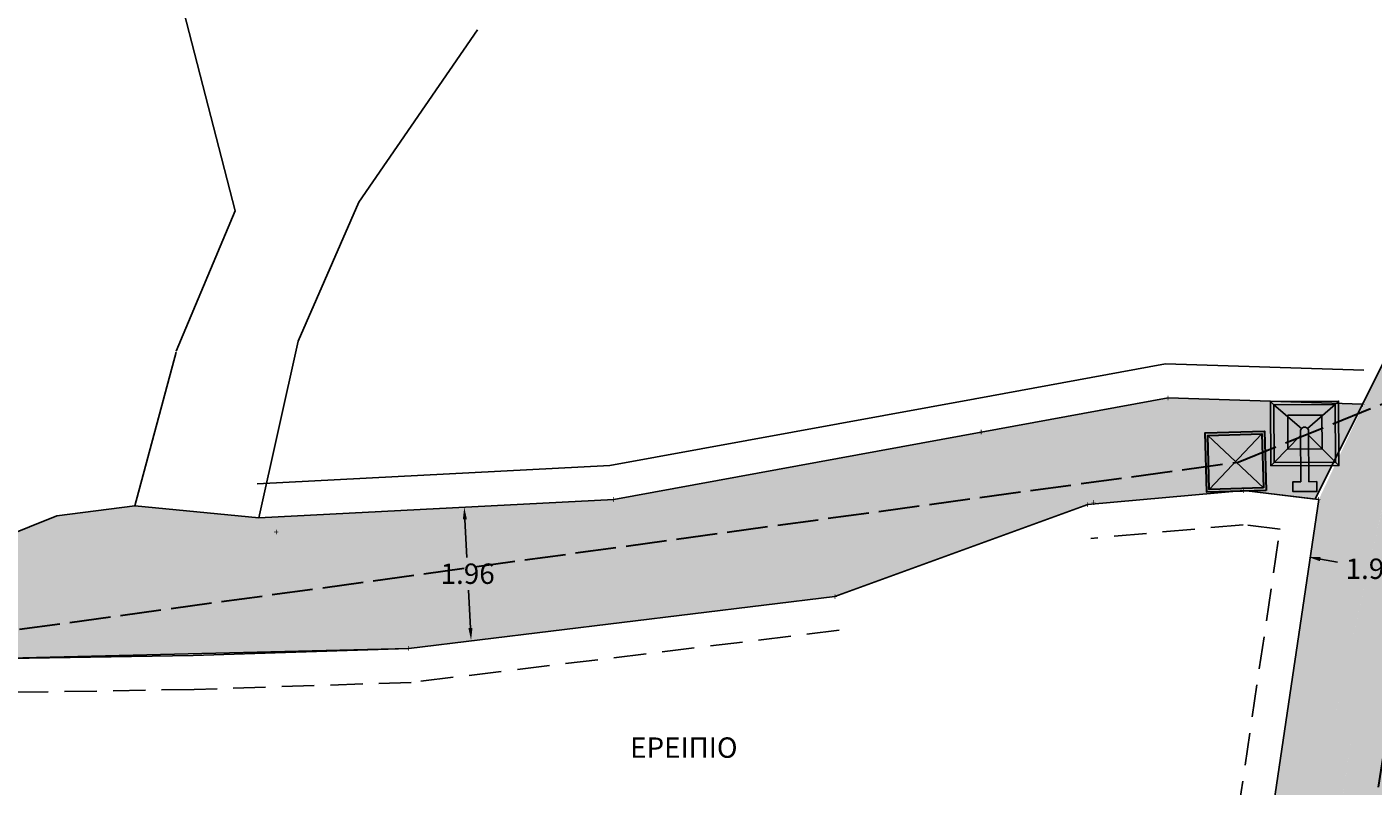
# Model space of a CAD drawing. Extents: x 475219 to 475767, y 3925172 to 3925637.
# Drawn here: x 475673 to 475692, y 3925376 to 3925387 of the extents above; entities that cross this region are included whole.
import ezdxf
from ezdxf.enums import TextEntityAlignment as Align

# ---------------------------------------------------------------- set-up
doc = ezdxf.new("R2010")
doc.units = 0
doc.header["$PDMODE"] = 35
doc.header["$PDSIZE"] = 0.1
doc.linetypes.add('ACAD_ISO02W100', pattern=[15, 12, -3])
doc.linetypes.add('HIDDEN', pattern=[9.525, 6.35, -3.175])
doc.layers.get('0').update_dxf_attribs({"linetype": 'CONTINUOUS'})
doc.layers.get('Defpoints').update_dxf_attribs({"linetype": 'CONTINUOUS'})
for name, color, linetype in [('5_Survey_Temp', 7, 'CONTINUOUS'), ('EREIPIA', 213, 'CONTINUOUS'), ('kivolithoi gr 2', 53, 'CONTINUOUS'), ('XEROLITHIA', 7, 'XR'), ('ΗΛΕΚΤΡΟΦΩΤΙΣΜΟΣ', 5, 'CONTINUOUS'), ('ΜΟΝΟΠΑΤΙ_ΑΛ', 7, 'CONTINUOUS'), ('ΠΕΤΡΟΤΟΙΧΟΣ_ΑΛ', 42, 'CONTINUOUS'), ('ΤΕΧΤ_ΑΛ', 7, 'CONTINUOUS')]:
    doc.layers.add(name, color=color, linetype=linetype)
doc.styles.get("Standard").update_dxf_attribs({"font": 'w4ms2.shx'})
doc.linetypes.add('XR', pattern='A,0,[10,ltypeshp.shx,S=0.4,R=0,X=0.4,Y=0.6],-2.8,0', length=2.8)
doc.dimstyles.new('ISO-25', dxfattribs={"dimtxt": 2.5, "dimasz": 2.5, "dimexe": 1.25, "dimexo": 0.625, "dimtad": 1, "dimtxsty": 'Standard', "dimcen": 2.5, "dimadec": 0, "dimazin": 0, "dimtfac": 1, "dimtmove": 0, "dimatfit": 3, "dimfxl": 0, "dimarcsym": 0})
pattern_1 = [(228.0128, (1.8288, 2.54), (-20.320017265896, -22.860028089513), [0.341721, -33.8305]), (184.9697, (1.6002, 2.286), (30.480049306179, 2.5399820753875), [0.586405, -58.054]), (132.5104, (1.016, 2.2352), (25.399981518332, -27.9400272924604), [0.413482, -40.9347]), (267.2737, (0.0254, 1.6002), (2.539988970828, 50.7999836533664), [0.534005, -52.8664]), (292.8337, (0, 1.0668), (-12.700036055502, 30.480017330051), [0.523634, -51.8398]), (357.2737, (0.2032, 0.5842), (-50.7999836533664, 2.539988970828), [0.534005, -52.8664]), (37.6942, (0.7366, 0.5588), (-33.02002086124, -25.3999773569849), [0.706194, -69.9131]), (72.2553, (1.2954, 0.9906), (17.7800355654672, 55.8800162060364), [0.66672, -66.0053]), (121.4296, (1.4986, 1.6256), (-20.3200052352645, 33.0199611599727), [0.535813, -53.0455]), (175.2364, (1.2192, 2.0828), (27.939978053054, -2.539976162721), [0.611713, -29.9739]), (222.3974, (0.6096, 2.1336), (-30.4800009172397, -27.939963650637), [0.791078, -78.3168]), (138.8141, (2.54, 1.5748), (-17.779988674225, 15.239976557124), [0.270005, -26.7306]), (171.4692, (2.3368, 1.7526), (33.0199495955914, -5.0800128000457), [0.513682, -50.8546]), (225, (1.8288, 1.8288), (-5e-16, -2.5399982687), [0.359209, -3.23289]), (203.1986, (1.651, 2.1336), (12.70004282559, 5.080022274306), [0.193441, -19.1506]), (291.8014, (1.4732, 2.0574), (-2.540001781895, 7.62000490873), [0.273566, -13.4048]), (30.9638, (1.5748, 1.8034), (7.61999195481, 5.08000395866), [0.44432, -14.3663]), (161.5651, (1.9558, 2.032), (5.08000231818, -2.53999622247), [0.321287, -7.7109]), (16.3895, (0, 2.0574), (25.4000140139694, 7.619984149968), [0.450088, -44.5588]), (70.3462, (0.4318, 2.1844), (-10.1599716886765, -27.939960488545), [0.377599, -37.3822]), (293.1986, (1.9558, 2.54), (-5.080022274306, 12.70004282559), [0.38688, -18.9572]), (343.6105, (2.1082, 2.1844), (-25.4000140139694, 7.619984149968), [0.450088, -44.5588]), (339.444, (0, 0.4826), (-12.700015764256, 5.07999383605), [0.434035, -21.2677]), (294.7751, (0.4064, 0.3302), (-12.699970403627, 27.939987026157), [0.363672, -36.0036]), (66.8014, (1.9812, 0), (5.080022274306, 12.70004282559), [0.38688, -18.9572]), (17.354, (2.1336, 0.3556), (-33.02000178186, -10.1599846756056), [0.425783, -42.1524]), (69.444, (0.7366, 0), (-5.07999383605, -12.700015764256), [0.217018, -21.4848]), (101.3099, (1.8288, 0), (-2.53998746289, 10.1599674609), [0.129515, -12.822]), (165.9638, (1.8034, 0.127), (7.6200053547, -2.53999560412), [0.523634, -9.94905]), (186.009, (1.2954, 0.254), (25.399962544428, 2.539994068548), [0.485267, -48.0414]), (303.6901, (1.5748, 1.5748), (-2.54000087131, 5.07999509923), [0.366324, -8.79178]), (353.1572, (1.778, 1.27), (43.1800178566434, -5.0800227516548), [0.639557, -63.316]), (60.9454, (2.413, 1.1938), (-10.159976365829, -17.779957610834), [0.261508, -25.8894]), (90, (2.54, 1.4224), (-2.54, 2.54), [0.1524, -2.3876]), (120.2564, (1.2446, 0.3302), (10.159978466836, -17.7799910324776), [0.352867, -34.9339]), (48.0128, (1.0668, 0.635), (20.320017265896, 22.860028089513), [0.683443, -33.4888]), (0, (1.524, 1.143), (2.54, 2.54), [0.6604, -1.8796]), (325.3048, (2.1844, 1.143), (-25.399955990954, 17.780001690485), [0.40161, -39.7593]), (254.0546, (2.5146, 0.9144), (-2.5400064797, -10.160024203204), [0.369829, -18.1217]), (207.646, (2.413, 0.5588), (-48.2599830490227, -25.4000159747234), [0.602145, -59.6125]), (175.4261, (1.8796, 0.2794), (-33.0200076047475, 2.5399877112195), [0.637029, -63.0658]), (175.4261, (1.8796, 0.2794), (-33.0200076047475, 2.5399877112195), [0.637029, -63.0658])]

# ---------------------------------------------------------------- blocks, each defined once
blk = doc.blocks.new('*D87')
at = {"layer": 'Defpoints', "color": 0, "linetype": 'ByBlock'}
for p in [(475691.691, 3925380.083), (475693.584, 3925379.737), (475693.43, 3925378.893)]:
    blk.add_point(p, dxfattribs=at)
at = {"layer": 'kivolithoi gr 2', "color": 0, "linetype": 'ByBlock', "lineweight": -2}
for p, q in [((475691.714, 3925379.206), (475691.965, 3925379.16)), ((475693.253, 3925378.925), (475693.002, 3925378.971))]:
    blk.add_line(p, q, dxfattribs=at)
at = {"layer": 'kivolithoi gr 2', "color": 0, "linetype": 'ByBlock'}
for points in [[(475691.719, 3925379.235), (475691.708, 3925379.176), (475691.537, 3925379.238)], [(475693.258, 3925378.954), (475693.247, 3925378.895), (475693.43, 3925378.893)]]:
    blk.add_solid(points, dxfattribs=at)
at = {"layer": 'kivolithoi gr 2', "color": 0, "linetype": 'ByBlock', "insert": (475692.483, 3925379.065), "char_height": 0.3, "attachment_point": 5}
blk.add_mtext('\\A1;1.92', dxfattribs=at)
blk = doc.blocks.new('*D89')
at = {"layer": 'Defpoints', "color": 0, "linetype": 'ByBlock'}
for p in [(475679.132, 3925379.97), (475679.272, 3925379.977), (475679.373, 3925378.021)]:
    blk.add_point(p, dxfattribs=at)
at = {"layer": 'kivolithoi gr 2', "color": 0, "linetype": 'ByBlock', "lineweight": -2}
for p, q in [((475679.141, 3925379.79), (475679.17, 3925379.232)), ((475679.223, 3925378.193), (475679.194, 3925378.752))]:
    blk.add_line(p, q, dxfattribs=at)
at = {"layer": 'kivolithoi gr 2', "color": 0, "linetype": 'ByBlock'}
for points in [[(475679.171, 3925379.792), (475679.111, 3925379.789), (475679.132, 3925379.97)], [(475679.253, 3925378.195), (475679.193, 3925378.192), (475679.232, 3925378.013)]]:
    blk.add_solid(points, dxfattribs=at)
at = {"layer": 'kivolithoi gr 2', "color": 0, "linetype": 'ByBlock', "insert": (475679.182, 3925378.992), "char_height": 0.3, "attachment_point": 5}
blk.add_mtext('\\A1;1.96', dxfattribs=at)

msp = doc.modelspace()

# ---------------------------------------------------------------- hatches: boundary and pattern name
at = {"layer": 'kivolithoi gr 2', "linetype": 'ByBlock'}
h = msp.add_hatch(dxfattribs=at)
h.set_pattern_fill('GRAVEL', color=40, scale=0.1, style=0)
h.set_pattern_definition(pattern_1)
h.paths.add_polyline_path([(475684.73, 3925347.868), (475685.212, 3925354.229), (475685.56, 3925358.833), (475685.788, 3925361.852), (475688.236, 3925364.276), (475690.119, 3925367.257), (475690.785, 3925368.871), (475691.872, 3925376.64), (475692.53, 3925379.54), (475692.972, 3925381.506), (475693.539, 3925384.066), (475694.334, 3925386.564), (475693.471, 3925387.027), (475693.26, 3925385.431), (475692.642, 3925382.1), (475691.691, 3925380.083), (475691, 3925375.417), (475690.309, 3925370.752), (475690.099, 3925368.98), (475689.692, 3925367.348), (475687.78, 3925364.801), (475686.311, 3925363.398), (475684.361, 3925362.66), (475684.731, 3925358.68), (475684.337, 3925354.225), (475683.627, 3925352.316), (475683.441, 3925350.22), (475682.824, 3925348.987), (475682.403, 3925348.044)])
h = msp.add_hatch(dxfattribs=at)
h.set_pattern_fill('GRAVEL', color=40, scale=0.1, style=0)
h.set_pattern_definition(pattern_1)
h.paths.add_polyline_path([(475684.715, 3925347.668), (475685.014, 3925347.646), (475685.51, 3925354.194), (475685.857, 3925358.788), (475686.103, 3925361.741), (475688.442, 3925364.04), (475690.386, 3925367.118), (475691.077, 3925368.792), (475691.48, 3925371.67), (475692.167, 3925376.586), (475692.97, 3925380.121), (475693.829, 3925383.988), (475694.596, 3925386.399), (475694.334, 3925386.564), (475693.539, 3925384.066), (475693.205, 3925382.551), (475692.739, 3925380.46), (475691.872, 3925376.64), (475691.39, 3925373.196), (475690.982, 3925370.277), (475690.785, 3925368.871), (475690.119, 3925367.257), (475689.17, 3925365.755), (475688.236, 3925364.276), (475685.788, 3925361.852), (475685.56, 3925358.833), (475685.212, 3925354.229)])
h = msp.add_hatch(dxfattribs=at)
h.set_pattern_fill('GRAVEL', color=40, scale=0.1, style=0)
h.set_pattern_definition(pattern_1)
h.paths.add_polyline_path([(475685.029, 3925347.845), (475685.51, 3925354.194), (475685.635, 3925355.853), (475685.999, 3925360.492), (475686.103, 3925361.741), (475688.457, 3925364.063), (475690.386, 3925367.118), (475691.077, 3925368.792), (475691.53, 3925372.033), (475692.121, 3925376.255), (475692.167, 3925376.586), (475692.864, 3925379.654), (475693.399, 3925382.054), (475693.829, 3925383.988), (475694.596, 3925386.399), (475695.455, 3925385.928), (475694.345, 3925383.904), (475693.508, 3925379.32), (475692.844, 3925376.49), (475692.491, 3925371.445), (475692.036, 3925369.431), (475691.489, 3925367.936), (475690.748, 3925367.045), (475689.729, 3925364.237), (475687.463, 3925362.269), (475687.454, 3925358.939), (475686.686, 3925358.941), (475686.502, 3925356.975), (475686.386, 3925354.444), (475686.345, 3925347.746)])
at = {"layer": 'kivolithoi gr 2', "ltscale": 5}
h = msp.add_hatch(dxfattribs=at)
h.set_pattern_fill('AR-CONC', color=37, scale=0.003, style=0)
h.set_pattern_definition([(50, (0, 0), (0.54655400699, -0.047817256617), [0.05715, -0.62865]), (355, (0, 0), (-0.10572847793, 0.57316992865), [0.04572, -0.50292]), (100.451, (0.04555, -0.004), (0.440827505, 0.52535006346), [0.04857, -0.53427]), (46.1842, (0, 0.1524), (0.81323712268, -0.1261269838), [0.085725, -0.942975]), (96.6356, (0.0678, 0.1419), (0.7122127034, 0.74227666767), [0.072855, -0.801405]), (351.184, (0, 0.1524), (0.71221381744, 0.74227535358), [0.06858, -0.75438]), (21, (0.0762, 0.1143), (0.454844639506, -0.30679655555), [0.05715, -0.62865]), (326, (0.0762, 0.1143), (0.18540608504, 0.55256389837), [0.04572, -0.50292]), (71.4514, (0.1141, 0.08873), (0.64024947231, 0.24576857315), [0.04857, -0.53427]), (37.5, (0, 0), (0.009265809752, 0.253665116619), [0, -0.496824, 0, -0.51054, 0, -0.504825]), (7.5, (0, 0), (0.20045898753, 0.300541724454), [0, -0.291084, 0, -0.485394, 0, -0.192405]), (327.5, (-0.16993, 0), (0.406771785501, -0.017186231978), [0, -0.1905, 0, -0.59436, 0, -0.78867]), (317.5, (-0.24613, 0), (0.444387544158, 0.0762794731), [0, -0.24765, 0, -0.394716, 0, -0.56007])])
h.paths.add_polyline_path([(475665.435, 3925373.027), (475666.545, 3925373.301), (475667.788, 3925374.342), (475668.766, 3925375.719), (475669, 3925378.629), (475669.038, 3925378.742), (475669.598, 3925378.974), (475671.934, 3925379.357), (475673.142, 3925379.842), (475674.29, 3925379.991), (475676.114, 3925379.815), (475681.33, 3925380.083), (475686.729, 3925381.074), (475689.477, 3925381.578), (475692.335, 3925381.485), (475691.639, 3925380.089), (475690.588, 3925380.214), (475688.295, 3925380.009), (475684.579, 3925378.655), (475678.316, 3925377.892), (475671.826, 3925377.736), (475669.869, 3925377.739), (475669.908, 3925375.918), (475669.097, 3925374.478), (475667.261, 3925372.063)])
at = {"layer": 'ΗΛΕΚΤΡΟΦΩΤΙΣΜΟΣ', "linetype": 'ByBlock'}
h = msp.add_hatch(color=7, dxfattribs=at)
h.paths.add_polyline_path([(475690.986, 3925380.578), (475691.036, 3925380.629), (475691.032, 3925381.475), (475690.982, 3925381.525)])
h.paths.add_polyline_path([(475690.982, 3925381.525), (475691.032, 3925381.475), (475691.932, 3925381.48), (475691.982, 3925381.53)])
h.paths.add_polyline_path([(475691.936, 3925380.633), (475691.986, 3925380.583), (475691.982, 3925381.53), (475691.932, 3925381.48)])
h.paths.add_polyline_path([(475691.036, 3925380.629), (475690.986, 3925380.578), (475691.986, 3925380.583), (475691.936, 3925380.633)])
h = msp.add_hatch(color=40, dxfattribs=at)
h.paths.add_polyline_path([(475691.235, 3925381.3), (475691.032, 3925381.475), (475691.036, 3925380.629), (475691.238, 3925380.836)])
h.paths.add_polyline_path([(475691.936, 3925380.633), (475691.742, 3925380.827), (475691.238, 3925380.825), (475691.238, 3925380.836), (475691.036, 3925380.629)])
h.paths.add_polyline_path([(475691.739, 3925380.83), (475691.936, 3925380.633), (475691.932, 3925381.48), (475691.737, 3925381.31)])
h.paths.add_polyline_path([(475691.737, 3925381.326), (475691.737, 3925381.31), (475691.932, 3925381.48), (475691.032, 3925381.475), (475691.235, 3925381.3), (475691.235, 3925381.323)])
h = msp.add_hatch(color=251, dxfattribs=at)
h.paths.add_polyline_path([(475690.918, 3925380.217), (475690.891, 3925381.089), (475690.019, 3925381.063), (475690.045, 3925380.19)])
h.paths.add_polyline_path([(475690.082, 3925380.229), (475690.058, 3925381.026), (475690.855, 3925381.05), (475690.879, 3925380.254)], flags=16)
msp.add_hatch(color=40, dxfattribs=at).paths.add_polyline_path([(475690.082, 3925380.229), (475690.879, 3925380.254), (475690.855, 3925381.05), (475690.058, 3925381.026)])
h = msp.add_hatch(color=254, dxfattribs=at)
h.paths.add_polyline_path([(475691.542, 3925381.088, 1), (475691.423, 3925381.087), (475691.424, 3925380.826), (475691.543, 3925380.826)])
h.paths.add_polyline_path([(475691.426, 3925380.345), (475691.31, 3925380.344), (475691.31, 3925380.2), (475691.663, 3925380.202), (475691.662, 3925380.346), (475691.546, 3925380.345), (475691.544, 3925380.581), (475691.425, 3925380.58)])

# ---------------------------------------------------------------- linework, layer by layer
at = {"color": 252, "linetype": 'ByBlock', "elevation": 227.812}
msp.add_lwpolyline([(475692.335, 3925381.485), (475692.642, 3925382.1), (475693.26, 3925385.431), (475693.471, 3925387.027)], dxfattribs=at)
at = {"color": 252, "linetype": 'ByBlock'}
msp.add_lwpolyline([(475671.934, 3925379.357), (475673.142, 3925379.842), (475674.29, 3925379.991), (475676.114, 3925379.815), (475681.33, 3925380.083), (475686.729, 3925381.074), (475689.477, 3925381.578), (475692.335, 3925381.485), (475691.639, 3925380.089), (475690.588, 3925380.214), (475688.295, 3925380.009), (475684.579, 3925378.655), (475678.316, 3925377.892), (475678.316, 3925377.892), (475671.826, 3925377.736)], dxfattribs=at)
at = {"layer": 'EREIPIA', "linetype": 'ByBlock'}
msp.add_lwpolyline([(475684.579, 3925378.655), (475678.316, 3925377.892), (475675.148, 3925377.789), (475671.826, 3925377.736), (475672.67, 3925369.888), (475690.309, 3925370.752), (475691.691, 3925380.083), (475690.588, 3925380.214), (475688.295, 3925380.009)], dxfattribs=at)
at = {"layer": 'EREIPIA', "linetype": 'HIDDEN', "ltscale": 0.075}
msp.add_lwpolyline([(475684.64, 3925378.159), (475678.354, 3925377.393), (475675.16, 3925377.289), (475672.382, 3925377.245), (475673.116, 3925370.411), (475689.875, 3925371.231), (475691.121, 3925379.647), (475690.58, 3925379.712), (475688.339, 3925379.511)], dxfattribs=at)
at = {"layer": 'kivolithoi gr 2', "color": 252, "linetype": 'ByBlock'}
msp.add_lwpolyline([(475676.114, 3925379.815), (475676.114, 3925379.815), (475676.693, 3925382.414), (475677.584, 3925384.458), (475679.327, 3925386.992)], dxfattribs=at)
at = {"layer": 'XEROLITHIA', "linetype": 'XR', "ltscale": 0.15}
for points in [[(475674.899, 3925382.263), (475675.765, 3925384.33), (475675.765, 3925384.33), (475674.333, 3925389.884), (475678.921, 3925390.51), (475683.321, 3925392.296), (475684.496, 3925395.598), (475688.815, 3925394.888)], [(475674.896, 3925382.252), (475674.29, 3925379.991), (475673.142, 3925379.842), (475671.934, 3925379.357), (475669.598, 3925378.974), (475668.479, 3925378.51), (475661.347, 3925376.998), (475659.168, 3925376.792)]]:
    msp.add_lwpolyline(points, dxfattribs=at)
at = {"layer": 'ΗΛΕΚΤΡΟΦΩΤΙΣΜΟΣ', "color": 251, "linetype": 'ByBlock'}
for p, q in [((475691.032, 3925381.475), (475690.982, 3925381.525)), ((475691.437, 3925381.127), (475691.032, 3925381.475)), ((475691.527, 3925381.127), (475691.932, 3925381.48)), ((475691.932, 3925381.48), (475691.982, 3925381.53)), ((475691.423, 3925381.027), (475691.036, 3925380.629)), ((475691.542, 3925381.028), (475691.936, 3925380.633)), ((475691.036, 3925380.629), (475690.986, 3925380.578)), ((475691.936, 3925380.633), (475691.986, 3925380.583))]:
    msp.add_line(p, q, dxfattribs=at)
at = {"layer": 'ΗΛΕΚΤΡΟΦΩΤΙΣΜΟΣ', "color": 251, "linetype": 'ByBlock', "lineweight": 25}
for p, q in [((475690.879, 3925380.254), (475690.058, 3925381.026)), ((475690.879, 3925380.254), (475690.058, 3925381.026)), ((475690.082, 3925380.229), (475690.855, 3925381.05)), ((475690.082, 3925380.229), (475690.855, 3925381.05))]:
    msp.add_line(p, q, dxfattribs=at)
at = {"layer": 'ΗΛΕΚΤΡΟΦΩΤΙΣΜΟΣ', "color": 1, "linetype": 'ACAD_ISO02W100', "lineweight": 30, "ltscale": 0.05}
msp.add_lwpolyline([(475643.17, 3925376.995), (475643.17, 3925376.318), (475652.344, 3925376.249), (475653.699, 3925376.114), (475659.594, 3925371.765), (475666.046, 3925371.864), (475671.492, 3925376.025), (475671.85, 3925378.072), (475690.505, 3925380.634), (475692.653, 3925381.502), (475694.022, 3925385.34), (475691.041, 3925365.941), (475685.193, 3925359.762), (475682.991, 3925346.95), (475680.267, 3925343.859), (475665.253, 3925338.082)], dxfattribs=at)
at = {"layer": 'ΗΛΕΚΤΡΟΦΩΤΙΣΜΟΣ', "color": 20, "linetype": 'ByBlock'}
msp.add_lwpolyline([(475690.986, 3925380.578), (475690.982, 3925381.525), (475691.982, 3925381.53), (475691.986, 3925380.583)], close=True, dxfattribs=at)
at = {"layer": 'ΗΛΕΚΤΡΟΦΩΤΙΣΜΟΣ', "color": 251, "linetype": 'ByBlock'}
msp.add_lwpolyline([(475691.036, 3925380.629), (475691.032, 3925381.475), (475691.932, 3925381.48), (475691.936, 3925380.633)], close=True, dxfattribs=at)
at = {"layer": 'ΗΛΕΚΤΡΟΦΩΤΙΣΜΟΣ'}
msp.add_lwpolyline([(475691.238, 3925380.825), (475691.235, 3925381.323), (475691.737, 3925381.326), (475691.739, 3925380.827)], close=True, dxfattribs=at)
at = {"layer": 'ΗΛΕΚΤΡΟΦΩΤΙΣΜΟΣ', "color": 14, "lineweight": 30}
for points in [[(475690.918, 3925380.217), (475690.045, 3925380.19), (475690.019, 3925381.063), (475690.891, 3925381.089)], [(475690.879, 3925380.254), (475690.082, 3925380.229), (475690.058, 3925381.026), (475690.855, 3925381.05)]]:
    msp.add_lwpolyline(points, close=True, dxfattribs=at)
at = {"layer": 'ΗΛΕΚΤΡΟΦΩΤΙΣΜΟΣ', "color": 251, "linetype": 'ByBlock'}
for points in [[(475691.426, 3925380.345), (475691.423, 3925381.087)], [(475691.542, 3925381.088), (475691.546, 3925380.345)], [(475691.546, 3925380.345), (475691.662, 3925380.346), (475691.663, 3925380.202), (475691.31, 3925380.2), (475691.31, 3925380.344), (475691.426, 3925380.345)]]:
    msp.add_lwpolyline(points, dxfattribs=at)
msp.add_arc((475691.482, 3925381.088), 0.0596, 0.286, 180.2932, dxfattribs=at)
at = {"layer": 'ΜΟΝΟΠΑΤΙ_ΑΛ', "elevation": 228.914}
msp.add_lwpolyline([(475684.579, 3925378.655), (475688.295, 3925380.009)], dxfattribs=at)
at = {"layer": 'ΠΕΤΡΟΤΟΙΧΟΣ_ΑΛ'}
msp.add_lwpolyline([(475692.352, 3925381.985), (475689.44, 3925382.079), (475686.639, 3925381.566, 0.000053), (475686.639, 3925381.566), (475681.271, 3925380.581), (475676.088, 3925380.314)], format="xyb", dxfattribs=at)
at = {"layer": 'ΠΕΤΡΟΤΟΙΧΟΣ_ΑΛ', "elevation": 227.812}
msp.add_lwpolyline([(475692.335, 3925381.485), (475689.477, 3925381.578), (475686.729, 3925381.074), (475681.33, 3925380.083), (475676.114, 3925379.815)], dxfattribs=at)

# ---------------------------------------------------------------- texts
at = {"layer": '5_Survey_Temp', "color": 7}
for p in [(475689.477, 3925381.578, 228.704), (475692.335, 3925381.485, 227.812), (475686.729, 3925381.074, 228.944), (475690.588, 3925380.214, 228.428), (475681.33, 3925380.083, 229.041), (475688.295, 3925380.009, 228.533), (475688.381, 3925380.039, 228.526), (475691.691, 3925380.083, 227.787), (475676.368, 3925379.604, 228.984), (475684.579, 3925378.655, 228.914), (475678.316, 3925377.892, 229.219)]:
    msp.add_text('+', height=0.1, dxfattribs=at).set_placement(p, align=Align.MIDDLE_CENTER)
at = {"layer": 'ΤΕΧΤ_ΑΛ', "insert": (475681.569, 3925376.584, -219.367), "char_height": 0.3, "width": 2.39043, "attachment_point": 1}
msp.add_mtext('{\\fTimes New Roman|b0|i0|c161|p18;ΕΡΕΙΠΙΟ}', dxfattribs=at)

# ---------------------------------------------------------------- dimensions: what is measured, and where the dimension line sits
at = {"layer": 'kivolithoi gr 2', "color": 251, "linetype": 'ByBlock'}
for p1, p2, distance, picture, middle in [((475691.691, 3925380.083), (475693.584, 3925379.737), -0.859, '*D87', (475692.483, 3925379.065)), ((475679.373, 3925378.021), (475679.272, 3925379.977), 0.141, '*D89', (475679.182, 3925378.992))]:
    dim = msp.add_aligned_dim(p1=p1, p2=p2, distance=distance, dimstyle='ISO-25', override={"dimtxt": 0.3, "dimasz": 0.18, "dimexe": 0.18, "dimexo": 0.0625, "dimgap": 0.09, "dimtad": 0, "dimtih": 1, "dimtoh": 1, "dimzin": 0, "dimdsep": 46, "dimcen": 0.09, "dimse1": 1, "dimse2": 1, "dimtofl": 0, "dimtmove": 2, "dimtolj": 1, "dimtzin": 0}, dxfattribs=at)
    dim.commit()
    dim.dimension.update_dxf_attribs({"geometry": picture, "text_midpoint": middle})

doc.saveas('drawing.dxf')
